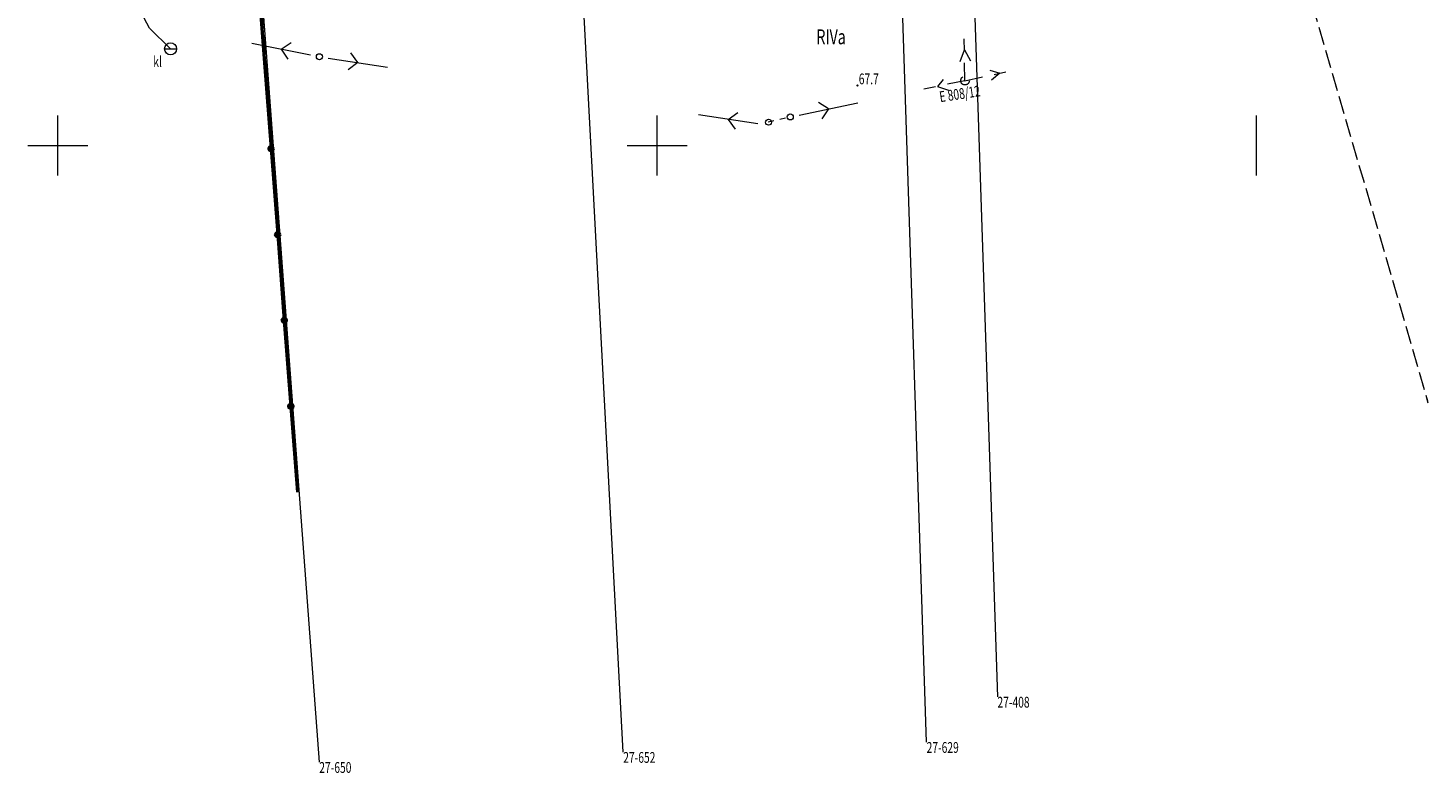
# Model space of a CAD drawing. Units: metres. Extents: x 7446789 to 7449512, y 5803170 to 5805635.
# Drawn here: x 7448548 to 7448664, y 5805198 to 5805260 of the extents above; entities that cross this region are included whole.
import ezdxf
from ezdxf.enums import TextEntityAlignment as Align

# ---------------------------------------------------------------- set-up
doc = ezdxf.new("R2010")
doc.units = ezdxf.units.M
doc.header["$MEASUREMENT"] = 0
for name, pattern in [('1', [0]), ('3', [1, 0.5, -0.5]), ('4', [2.5, 1.5, -1]), ('GDE', [0]), ('GUK', [2, 1.5, -0.5]), ('GUZ', [1, 0.5, -0.5]), ('UPK', [0])]:
    doc.linetypes.add(name, pattern=pattern)
doc.layers.get('0').update_dxf_attribs({"color": 250, "linetype": 'CONTINUOUS', "lineweight": 100})
for name, color, linetype, lineweight in [('Dzialki', 7, 'GDE', 18), ('KEEOA_T_0', 207, 'CONTINUOUS', 18), ('KEEPO_L_0', 8, '4', 18), ('Kontury', 90, 'GUK', 18), ('Numery_konturow', 90, 'CONTINUOUS', 13), ('Numery_punktow', 7, 'CONTINUOUS', 9), ('PODZSEKC_L_0', 7, '1', 18), ('SZOPO_L_0', 7, 'CONTINUOUS', 50), ('UEEPA_L_2', 1, '1', 18), ('UEEPA_T_2', 1, 'CONTINUOUS', 18), ('UKKOA_T_3', 7, 'CONTINUOUS', 18), ('UKKPA_T_6', 23, 'CONTINUOUS', 18), ('UKKPOR_L_3', 16, '1', 18), ('Uzytki', 7, 'GUZ', 18), ('WWROP_T_0', 7, 'CONTINUOUS', 18), ('WWRTN_T_0', 7, 'CONTINUOUS', 18)]:
    doc.layers.add(name, color=color, linetype=linetype, lineweight=lineweight)
doc.styles.get("Standard").update_dxf_attribs({"font": 'Simplex.SHX', "width": 0.75})

# ---------------------------------------------------------------- blocks, each defined once
blk = doc.blocks.new('SLS')
blk.add_circle((0, 0), 0.25)
blk = doc.blocks.new('PNN')
for p, q in [((0.75, 0), (5.75, 0)), ((3.25, 0), (2.5429, 0.7071)), ((3.25, 0), (2.5429, -0.7071))]:
    blk.add_line(p, q)
blk = doc.blocks.new('SZB')
blk.add_line((-0.5, 0), (0.5, 0))
blk.add_circle((0, 0), 0.5)
blk = doc.blocks.new('WSP')
blk.add_circle((0, 0), 0.045)

msp = doc.modelspace()

# ---------------------------------------------------------------- linework, layer by layer
at = {"layer": 'Dzialki'}
for p, q in [((7448622.47, 5805200.18), (7448618.73, 5805313.83)), ((7448597.16, 5805199.35), (7448591.16, 5805312.36)), ((7448625.41, 5805293.16), (7448628.38, 5805203.96)), ((7448567.16, 5805260.74), (7448571.8, 5805198.51))]:
    msp.add_line(p, q, dxfattribs=at)
at = {"layer": 'KEEPO_L_0', "linetype": '4'}
for p, q in [((7448625.28, 5805257.01), (7448625.62, 5805257.99)), ((7448625.67, 5805255.41), (7448625.6, 5805258.91)), ((7448625.62, 5805257.99), (7448626.14, 5805257.06)), ((7448625.67, 5805255.41), (7448629.09, 5805256.14)), ((7448627.75, 5805256.3), (7448628.57, 5805256.03)), ((7448628.57, 5805256.03), (7448627.87, 5805255.44)), ((7448625.67, 5805255.41), (7448622.24, 5805254.7)), ((7448623.84, 5805255.5), (7448623.38, 5805254.93)), ((7448623.38, 5805254.93), (7448624.3, 5805254.63))]:
    msp.add_line(p, q, dxfattribs=at)
msp.add_circle((7448625.67, 5805255.41), 0.358, dxfattribs=at)
at = {"layer": 'Kontury'}
for p, q in [((7448653.53, 5805265.64), (7448664.3, 5805228.5)), ((7448568.29, 5805245.64), (7448567.16, 5805260.74))]:
    msp.add_line(p, q, dxfattribs=at)
at = {"layer": 'PODZSEKC_L_0', "linetype": '1'}
for p, q in [((7448550, 5805247.5), (7448550, 5805252.5)), ((7448600, 5805247.5), (7448600, 5805252.5)), ((7448650, 5805247.5), (7448650, 5805252.5)), ((7448547.5, 5805250), (7448552.5, 5805250)), ((7448597.5, 5805250), (7448602.5, 5805250))]:
    msp.add_line(p, q, dxfattribs=at)
at = {"layer": 'SZOPO_L_0', "lineweight": 50}
for p, q in [((7448566.65, 5805264.45), (7448567.23, 5805256.91)), ((7448567.23, 5805256.91), (7448567.78, 5805249.74)), ((7448567.78, 5805249.74), (7448568.33, 5805242.56)), ((7448568.33, 5805242.56), (7448568.88, 5805235.39)), ((7448568.88, 5805235.39), (7448569.43, 5805228.21)), ((7448569.43, 5805228.21), (7448569.98, 5805221.04))]:
    msp.add_line(p, q, dxfattribs=at)
for centre in [(7448567.78, 5805249.74), (7448568.33, 5805242.56), (7448568.88, 5805235.39), (7448569.43, 5805228.21)]:
    msp.add_circle(centre, 0.17, dxfattribs=at)
at = {"layer": 'UEEPA_L_2', "linetype": '3', "lineweight": 18}
msp.add_line((7448609.25, 5805251.97), (7448611.09, 5805252.41), dxfattribs=at)
at = {"layer": 'UKKPOR_L_3', "linetype": 'UPK', "lineweight": 18}
for p, q in [((7448557.64, 5805259.8), (7448554.59, 5805265.56)), ((7448559.4, 5805258.07), (7448557.64, 5805259.8))]:
    msp.add_line(p, q, dxfattribs=at)
at = {"layer": 'Uzytki'}
msp.add_line((7448653.53, 5805265.64), (7448664.3, 5805228.5), dxfattribs=at)

# ---------------------------------------------------------------- block references
at = {"layer": 'UEEPA_T_2'}
for name, p, rotation in [('PNN', (7448571.81, 5805257.41), 169.0505323929746), ('PNN', (7448571.81, 5805257.41), 351.2743419815286), ('SLS', (7448571.81, 5805257.41), 0.40245204874118), ('PNN', (7448609.13, 5805251.68), 171.2743327037041), ('PNN', (7448611.1, 5805252.38), 11.91637514019847), ('SLS', (7448609.28, 5805251.94), 0.40245204874118), ('SLS', (7448611.1, 5805252.38), 0.40245204874118)]:
    msp.add_blockref(name, p, dxfattribs=dict(at, rotation=rotation))
at = {"layer": 'UKKPA_T_6'}
msp.add_blockref('SZB', (7448559.4, 5805258.07), dxfattribs=at)
at = {"layer": 'WWROP_T_0'}
msp.add_blockref('WSP', (7448616.71, 5805255.01), dxfattribs=at)

# ---------------------------------------------------------------- texts
at = {"layer": 'KEEOA_T_0', "oblique": 15, "width": 0.7}
msp.add_text('E 808/12', height=0.9, rotation=8.532, dxfattribs=at).set_placement((7448623.61, 5805253.61))
at = {"layer": 'Numery_konturow', "width": 0.7}
msp.add_text('RIVa', height=1.242, dxfattribs=at).set_placement((7448614.5, 5805258.91), align=Align.MIDDLE)
at = {"layer": 'Numery_punktow', "width": 0.7}
for s, p in [('27-408', (7448628.38, 5805203.96)), ('27-629', (7448622.47, 5805200.18)), ('27-650', (7448571.8, 5805198.51)), ('27-652', (7448597.16, 5805199.35))]:
    msp.add_text(s, height=0.9, dxfattribs=at).set_placement(p, align=Align.TOP_LEFT)
at = {"layer": 'UKKOA_T_3', "oblique": 15, "width": 0.7}
msp.add_text('kl', height=0.9, dxfattribs=at).set_placement((7448558.67, 5805257.46), align=Align.TOP_RIGHT)
at = {"layer": 'WWRTN_T_0', "oblique": 15, "width": 0.7}
msp.add_text('67.7', height=0.9, dxfattribs=at).set_placement((7448616.81, 5805255.11))

doc.saveas('drawing.dxf')
